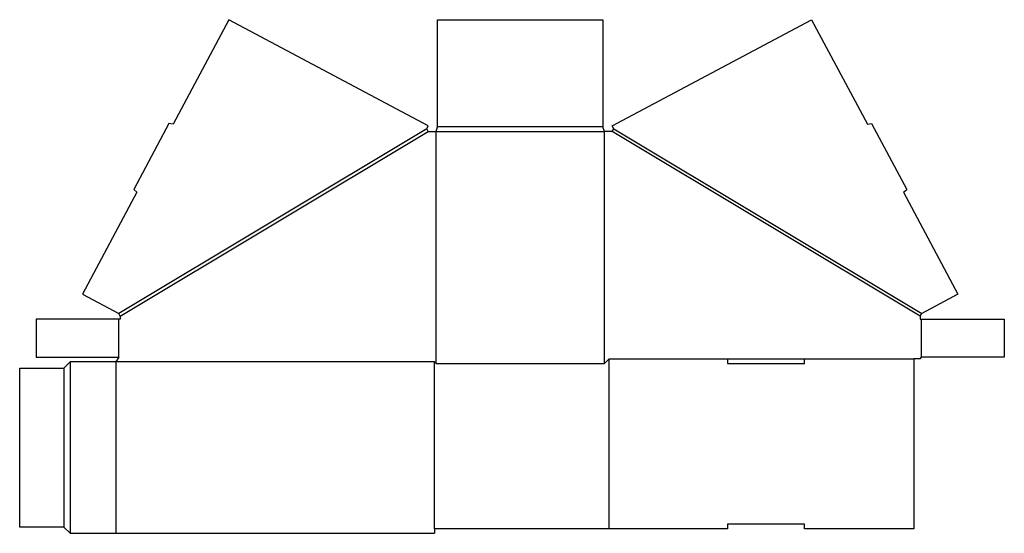
# Model space of a CAD drawing. Extents: x 0 to 959, y -6 to 494.
import ezdxf

# ---------------------------------------------------------------- set-up
doc = ezdxf.new("R2010")
doc.units = 0
doc.header["$MEASUREMENT"] = 0
doc.layers.add('CREASE', color=7, linetype='CONTINUOUS')
doc.layers.add('THRU-CUT', color=7, linetype='CONTINUOUS')

msp = doc.modelspace()

# ---------------------------------------------------------------- linework, layer by layer
at = {"layer": 'CREASE', "color": 3}
for p, q in [((396.46, 388.07), (96.46, 208.07)), ((98, 205.5), (398, 385.5)), ((405.5, 159.5), (405.5, 385.5)), ((405.5, 385.5), (569.5, 385.5)), ((568, 390), (407, 390)), ((569.5, 159.5), (569.5, 385.5)), ((877, 205.5), (577, 385.5)), ((578.54, 388.07), (878.54, 208.07)), ((96.5, 165.5), (96.5, 202.5)), ((878.5, 165.5), (878.5, 202.5)), ((574, 164), (689.5, 164)), ((764.5, 164), (871, 164)), ((43, 155), (43, 0)), ((49, 161), (49, -6)), ((404, 161), (93.5, 161)), ((93.5, 161), (93.5, -6)), ((404, -1.5), (404, 161))]:
    msp.add_line(p, q, dxfattribs=at)
at = {"layer": 'THRU-CUT', "color": 5}
for p, q in [((203.75, 494.25), (149.4, 392.34)), ((397.87, 390.72), (203.75, 494.25)), ((407, 390), (407, 494.25)), ((407, 494.25), (568, 494.25)), ((568, 494.25), (568, 390)), ((577.13, 390.72), (771.25, 494.25)), ((771.25, 494.25), (825.6, 392.34)), ((145.36, 393.27), (111.08, 328.99)), ((149.4, 392.34), (145.36, 393.27)), ((825.6, 392.34), (829.64, 393.27)), ((829.64, 393.27), (863.92, 328.99)), ((396.46, 388.07), (397.87, 390.72)), ((398, 385.5), (396.46, 388.07)), ((398, 385.5), (405.5, 385.5)), ((405.5, 385.5), (407, 390)), ((569.5, 385.5), (568, 390)), ((577, 385.5), (569.5, 385.5)), ((577, 385.5), (578.54, 388.07)), ((578.54, 388.07), (577.13, 390.72)), ((114.1, 326.16), (61.16, 226.9)), ((114.1, 326.16), (111.08, 328.99)), ((860.9, 326.16), (863.92, 328.99)), ((860.9, 326.16), (913.84, 226.9)), ((61.16, 226.9), (96.46, 208.07)), ((913.84, 226.9), (878.54, 208.07)), ((98, 202.5), (16, 202.5)), ((16, 202.5), (16, 165.5)), ((98, 205.5), (96.46, 208.07)), ((98, 205.5), (98, 202.5)), ((877, 205.5), (878.54, 208.07)), ((877, 205.5), (877, 202.5)), ((877, 202.5), (959, 202.5)), ((959, 202.5), (959, 165.5)), ((16, 165.5), (96.5, 165.5)), ((96.5, 165.5), (93.5, 161)), ((569.5, 159.5), (574, 164)), ((574, -1.5), (574, 164)), ((689.5, 164), (764.5, 164)), ((689.5, 164), (689.5, 159.5)), ((764.5, 159.5), (764.5, 164)), ((877, 164), (871, 164)), ((871, 164), (871, -1.5)), ((877, 164), (878.5, 165.5)), ((959, 165.5), (878.5, 165.5)), ((0, 155), (43, 155)), ((0, 0), (0, 155)), ((49, 161), (43, 155)), ((93.5, 161), (49, 161)), ((404, 161), (405.5, 159.5)), ((405.5, 159.5), (569.5, 159.5)), ((689.5, 159.5), (764.5, 159.5)), ((43, 0), (0, 0)), ((43, 0), (49, -6)), ((689.5, 3), (689.5, -1.5)), ((764.5, 3), (689.5, 3)), ((764.5, -1.5), (764.5, 3)), ((49, -6), (404, -6)), ((689.5, -1.5), (404, -1.5)), ((404, -1.5), (404, -6)), ((871, -1.5), (764.5, -1.5))]:
    msp.add_line(p, q, dxfattribs=at)

doc.saveas('drawing.dxf')
